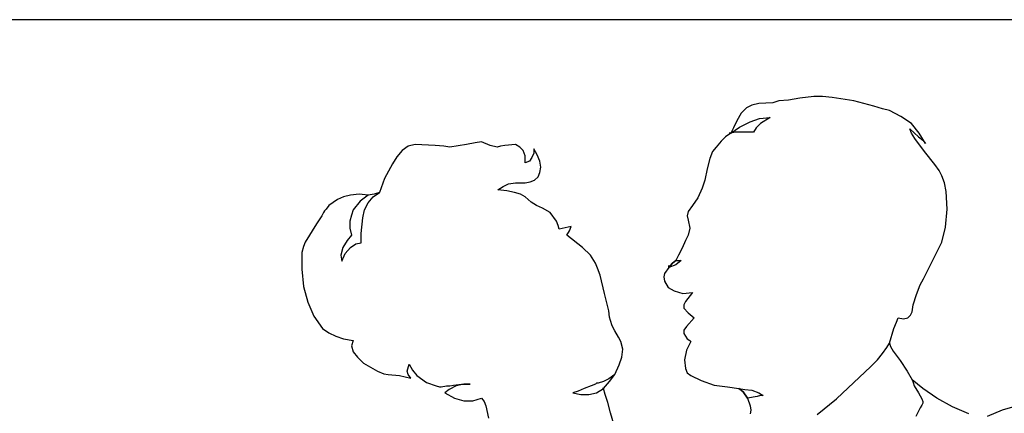
# Model space of a CAD drawing. Units: inches. Extents: x 98226 to 100848, y 29139 to 30922.
# Drawn here: x 98973 to 99720, y 30623 to 30922 of the extents above; entities that cross this region are included whole.
import ezdxf

# ---------------------------------------------------------------- set-up
doc = ezdxf.new("R2010")
doc.units = ezdxf.units.IN
doc.header["$MEASUREMENT"] = 0
doc.layers.get('0').update_dxf_attribs({"color": 132})
doc.layers.add('0-Frame', color=231, linetype='Continuous')

msp = doc.modelspace()

# ---------------------------------------------------------------- linework, layer by layer
for p, q in [((99267.48, 30825.93), (99262.86, 30822.62)), ((99272.78, 30827.25), (99267.48, 30825.93)), ((99287.99, 30826.59), (99272.78, 30827.25)), ((99294.6, 30825.93), (99287.99, 30826.59)), ((99299.23, 30825.27), (99294.6, 30825.93)), ((99311.8, 30827.25), (99299.23, 30825.27)), ((99318.41, 30828.58), (99311.8, 30827.25)), ((99323.04, 30829.24), (99318.41, 30828.58)), ((99329.65, 30826.59), (99323.04, 30829.24)), ((99334.94, 30825.27), (99329.65, 30826.59)), ((99337.59, 30825.93), (99334.94, 30825.27)), ((99340.9, 30826.59), (99337.59, 30825.93)), ((99348.83, 30827.25), (99340.9, 30826.59)), ((99352.14, 30825.27), (99348.83, 30827.25)), ((99262.86, 30822.62), (99258.89, 30817.99)), ((99354.78, 30822.62), (99352.14, 30825.27)), ((99356.11, 30818.66), (99354.78, 30822.62)), ((99356.11, 30813.36), (99356.11, 30818.66)), ((99362.72, 30820.64), (99361.4, 30817.33)), ((99365.37, 30819.32), (99362.72, 30823.95)), ((99362.72, 30823.95), (99362.72, 30820.64)), ((99367.35, 30814.69), (99365.37, 30819.32)), ((99255.58, 30812.7), (99249.63, 30801.46)), ((99258.89, 30817.99), (99255.58, 30812.7)), ((99359.41, 30814.69), (99356.11, 30813.36)), ((99361.4, 30817.33), (99359.41, 30814.69)), ((99368.01, 30810.06), (99367.35, 30814.69)), ((99366.03, 30802.78), (99367.35, 30806.09)), ((99367.35, 30806.09), (99368.01, 30810.06)), ((99249.63, 30801.46), (99245.66, 30790.88)), ((99339.57, 30795.51), (99343.54, 30797.49)), ((99343.54, 30797.49), (99348.83, 30798.15)), ((99348.83, 30798.15), (99356.11, 30798.15)), ((99356.11, 30798.15), (99360.08, 30798.82)), ((99360.08, 30798.82), (99363.38, 30800.14)), ((99363.38, 30800.14), (99366.03, 30802.78)), ((99223.83, 30788.89), (99218.54, 30787.57)), ((99230.45, 30789.56), (99223.83, 30788.89)), ((99237.06, 30788.89), (99230.45, 30789.56)), ((99241.69, 30789.56), (99237.06, 30788.89)), ((99245.66, 30790.88), (99241.69, 30789.56)), ((99335.61, 30792.86), (99339.57, 30795.51)), ((99342.22, 30792.2), (99335.61, 30792.86)), ((99348.17, 30790.88), (99342.22, 30792.2)), ((99352.8, 30789.56), (99348.17, 30790.88)), ((99356.11, 30787.57), (99352.8, 30789.56)), ((99207.3, 30780.96), (99205.32, 30778.31)), ((99213.91, 30785.59), (99207.3, 30780.96)), ((99218.54, 30787.57), (99213.91, 30785.59)), ((99360.74, 30783.6), (99356.11, 30787.57)), ((99364.71, 30780.96), (99360.74, 30783.6)), ((99369.33, 30778.97), (99364.71, 30780.96)), ((99203.33, 30775.67), (99202.01, 30773.02)), ((99203.99, 30776.99), (99203.33, 30775.67)), ((99205.32, 30778.31), (99203.99, 30776.99)), ((99375.29, 30775.67), (99369.33, 30778.97)), ((99379.92, 30769.05), (99375.29, 30775.67)), ((99198.04, 30767.07), (99189.44, 30753.18)), ((99202.01, 30773.02), (99198.04, 30767.07)), ((99381.24, 30765.75), (99379.92, 30769.05)), ((99381.9, 30763.1), (99381.24, 30765.75)), ((99391.16, 30765.09), (99381.9, 30763.1)), ((99387.85, 30758.47), (99389.84, 30761.78)), ((99399.76, 30749.21), (99387.85, 30758.47)), ((99389.84, 30761.78), (99391.16, 30765.09)), ((99189.44, 30753.18), (99188.12, 30749.87)), ((99188.12, 30749.87), (99186.8, 30745.24)), ((99186.8, 30745.24), (99186.8, 30732.68)), ((99405.71, 30743.26), (99399.76, 30749.21)), ((99409.68, 30737.31), (99405.71, 30743.26)), ((99411, 30733.34), (99409.68, 30737.31)), ((99186.8, 30732.68), (99188.12, 30719.45)), ((99412.98, 30728.05), (99411, 30733.34)), ((99416.29, 30714.16), (99412.98, 30728.05)), ((99188.12, 30719.45), (99191.43, 30707.55)), ((99419.6, 30700.93), (99416.29, 30714.16)), ((99191.43, 30707.55), (99196.06, 30696.97)), ((99420.26, 30696.3), (99419.6, 30700.93)), ((99196.06, 30696.97), (99202.67, 30687.71)), ((99420.92, 30693.66), (99420.26, 30696.3)), ((99422.24, 30689.69), (99420.92, 30693.66)), ((99202.67, 30687.71), (99207.3, 30684.4)), ((99207.3, 30684.4), (99212.59, 30681.75)), ((99424.23, 30685.72), (99422.24, 30689.69)), ((99426.87, 30681.09), (99424.23, 30685.72)), ((99212.59, 30681.75), (99218.54, 30679.77)), ((99218.54, 30679.77), (99225.82, 30678.45)), ((99225.82, 30678.45), (99224.5, 30674.48)), ((99428.86, 30677.79), (99426.87, 30681.09)), ((99430.18, 30671.83), (99428.86, 30677.79)), ((99630.57, 30673.16), (99632.56, 30676.46)), ((99632.56, 30676.46), (99633.22, 30673.82)), ((99224.5, 30674.48), (99225.82, 30669.85)), ((99225.82, 30669.85), (99229.13, 30665.88)), ((99429.52, 30665.88), (99430.18, 30671.83)), ((99627.27, 30668.53), (99630.57, 30673.16)), ((99633.22, 30673.82), (99635.2, 30670.51)), ((99635.2, 30670.51), (99640.49, 30663.24)), ((99229.13, 30665.88), (99233.76, 30661.25)), ((99427.53, 30659.93), (99429.52, 30665.88)), ((99618.01, 30658.61), (99623.3, 30663.9)), ((99623.3, 30663.9), (99627.27, 30668.53)), ((99640.49, 30663.24), (99645.78, 30655.3)), ((99233.76, 30661.25), (99244.34, 30655.3)), ((99244.34, 30655.3), (99248.97, 30653.32)), ((99266.82, 30655.3), (99268.15, 30660.59)), ((99267.48, 30652.65), (99266.82, 30655.3)), ((99268.15, 30660.59), (99270.79, 30655.96)), ((99270.79, 30655.96), (99274.1, 30651.99)), ((99424.23, 30652.65), (99427.53, 30659.93)), ((99605.44, 30646.7), (99618.01, 30658.61)), ((99645.78, 30655.3), (99649.75, 30648.69)), ((99248.97, 30653.32), (99252.27, 30652.65)), ((99252.27, 30652.65), (99260.87, 30651.99)), ((99260.87, 30651.99), (99269.47, 30650.01)), ((99269.47, 30650.01), (99267.48, 30652.65)), ((99274.1, 30651.99), (99281.37, 30646.7)), ((99281.37, 30646.7), (99288.65, 30644.06)), ((99415.63, 30642.07), (99420.26, 30647.36)), ((99420.26, 30647.36), (99424.23, 30652.65)), ((99592.21, 30634.14), (99605.44, 30646.7)), ((99649.75, 30648.69), (99650.41, 30646.7)), ((99650.41, 30646.7), (99651.08, 30644.06)), ((99288.65, 30644.06), (99291.29, 30643.39)), ((99291.29, 30643.39), (99292.62, 30643.39)), ((99292.62, 30643.39), (99296.58, 30644.06)), ((99298.57, 30641.41), (99295.26, 30638.77)), ((99296.58, 30644.06), (99299.23, 30644.06)), ((99303.86, 30644.06), (99298.57, 30641.41)), ((99299.23, 30644.06), (99301.88, 30644.72)), ((99301.88, 30644.72), (99307.83, 30645.38)), ((99309.81, 30645.38), (99303.86, 30644.06)), ((99307.83, 30645.38), (99314.44, 30645.38)), ((99314.44, 30645.38), (99309.81, 30645.38)), ((99416.95, 30637.44), (99415.63, 30642.07)), ((99651.08, 30644.06), (99654.38, 30638.77)), ((99295.26, 30638.77), (99302.54, 30634.8)), ((99302.54, 30634.8), (99309.81, 30632.81)), ((99309.81, 30632.81), (99316.43, 30632.81)), ((99316.43, 30632.81), (99323.04, 30634.8)), ((99323.04, 30634.8), (99325.02, 30632.15)), ((99325.02, 30632.15), (99326.35, 30628.84)), ((99418.94, 30631.49), (99416.95, 30637.44)), ((99577.66, 30622.23), (99592.21, 30634.14)), ((99654.38, 30638.77), (99657.03, 30634.14)), ((99657.03, 30634.14), (99657.69, 30632.15)), ((99657.69, 30632.15), (99657.69, 30630.83)), ((99326.35, 30628.84), (99328.33, 30619.59)), ((99420.92, 30623.55), (99418.94, 30631.49)), ((99655.7, 30627.52), (99652.4, 30620.91)), ((99657.03, 30629.51), (99655.7, 30627.52)), ((99657.69, 30630.83), (99657.03, 30629.51)), ((99423.57, 30614.96), (99420.92, 30623.55))]:
    msp.add_line(p, q)
for points in [[(99577.66, 30622.23), (99592.21, 30634.14), (99605.44, 30646.7), (99618.01, 30658.61), (99623.3, 30663.9), (99627.27, 30668.53), (99630.57, 30673.16), (99632.56, 30676.46), (99635.86, 30687.71), (99637.85, 30692.34), (99639.17, 30695.64), (99643.14, 30694.98), (99646.45, 30695.64), (99648.43, 30697.63), (99649.75, 30700.27), (99650.41, 30705.56), (99653.06, 30713.5), (99655.7, 30720.77), (99658.35, 30725.4), (99672.24, 30753.18), (99674.88, 30764.42), (99676.21, 30778.31), (99675.55, 30791.54), (99674.22, 30798.15), (99672.24, 30803.44), (99670.25, 30807.41), (99666.95, 30812.04), (99659.01, 30821.96), (99651.74, 30831.88), (99649.09, 30835.85), (99647.77, 30839.16), (99654.38, 30833.21), (99657.69, 30830.56), (99659.67, 30827.91), (99655.04, 30835.85), (99649.09, 30843.13), (99641.15, 30848.42), (99632.56, 30853.05), (99627.27, 30854.37), (99620.65, 30856.35), (99605.44, 30860.32), (99588.91, 30862.97), (99581.63, 30863.63), (99575.02, 30863.63), (99564.44, 30862.31), (99555.84, 30860.98), (99548.56, 30860.32), (99543.93, 30859), (99533.35, 30858.34), (99528.06, 30857.01), (99524.09, 30855.03), (99520.13, 30851.06), (99516.82, 30845.11), (99514.17, 30839.82), (99512.19, 30835.85), (99518.8, 30840.48), (99526.74, 30844.45), (99534.01, 30847.09), (99541.95, 30847.76), (99534.68, 30843.13), (99531.37, 30839.82), (99529.38, 30836.51), (99515.5, 30836.51), (99512.19, 30835.85), (99508.22, 30833.21), (99504.91, 30829.9), (99500.95, 30825.27), (99498.3, 30821.96), (99496.32, 30816.67), (99494.33, 30808.74), (99492.35, 30800.14), (99490.36, 30794.19), (99487.06, 30786.91), (99483.09, 30780.96), (99479.78, 30776.33), (99479.12, 30773.02), (99479.78, 30769.72), (99481.1, 30763.76), (99479.78, 30758.47), (99477.8, 30754.5), (99475.15, 30748.55), (99472.51, 30743.26), (99470.52, 30739.29), (99467.88, 30737.31), (99465.23, 30734), (99461.93, 30729.37), (99461.26, 30726.73), (99461.93, 30723.42), (99464.57, 30718.79), (99469.2, 30716.14), (99475.81, 30714.16), (99483.09, 30714.82), (99477.8, 30708.21), (99476.48, 30705.56), (99476.48, 30702.92), (99479.78, 30699.61), (99484.41, 30695.64), (99478.46, 30689.03), (99476.48, 30686.38), (99476.48, 30683.74), (99479.12, 30679.77), (99481.1, 30678.45), (99481.77, 30677.79), (99478.46, 30671.17), (99477.14, 30663.9), (99477.8, 30657.28), (99479.12, 30653.98), (99481.77, 30651.99), (99489.7, 30648.02), (99499.62, 30644.72), (99509.54, 30643.39), (99518.14, 30642.07), (99520.13, 30640.75), (99521.45, 30639.43), (99524.75, 30634.8), (99524.75, 30634.8)], [(99512.19, 30835.85), (99518.8, 30840.48), (99526.74, 30844.45), (99534.01, 30847.09), (99541.95, 30847.76), (99534.68, 30843.13), (99531.37, 30839.82), (99529.38, 30836.51), (99515.5, 30836.51), (99512.19, 30835.85), (99510.87, 30835.85), (99512.19, 30835.85), (99512.19, 30835.85)], [(99245.66, 30790.88), (99241.69, 30789.56), (99237.06, 30788.89), (99231.11, 30784.27), (99225.82, 30777.65), (99224.5, 30773.68), (99223.17, 30769.05), (99223.17, 30763.76), (99224.5, 30758.47), (99221.19, 30754.5), (99217.88, 30749.21), (99216.56, 30743.26), (99217.22, 30738.63), (99219.87, 30744.58), (99223.83, 30749.21), (99227.8, 30751.86), (99231.77, 30752.52), (99231.77, 30759.79), (99233.09, 30771.7), (99234.42, 30777.65), (99237.06, 30782.94), (99241.03, 30787.57), (99245.66, 30790.88), (99245.66, 30790.88)], [(99465.23, 30734), (99467.88, 30737.31), (99470.52, 30739.29), (99474.49, 30739.29), (99470.52, 30735.99), (99465.23, 30734), (99465.23, 30735.32), (99465.23, 30734), (99465.23, 30734)], [(99415.63, 30642.07), (99420.26, 30647.36), (99424.23, 30652.65), (99419.6, 30649.35), (99415.63, 30647.36), (99411.66, 30646.04), (99410.34, 30646.04), (99409.68, 30645.38), (99406.37, 30644.06), (99401.08, 30642.07), (99396.45, 30640.09), (99392.48, 30638.77), (99398.43, 30637.44), (99404.39, 30637.44), (99410.34, 30638.77), (99415.63, 30642.07), (99414.97, 30642.07), (99415.63, 30642.07), (99415.63, 30642.07)], [(99692.74, 30622.89), (99680.17, 30628.18), (99668.27, 30634.8), (99657.69, 30642.07), (99649.75, 30648.69), (99650.41, 30646.7), (99651.08, 30644.06), (99654.38, 30638.77), (99657.03, 30634.14), (99657.69, 30632.15), (99657.69, 30630.83), (99657.03, 30629.51), (99655.7, 30627.52), (99652.4, 30620.91)], [(99524.75, 30634.8), (99521.45, 30639.43), (99518.14, 30642.07), (99522.77, 30641.41), (99528.06, 30640.75), (99533.35, 30638.77), (99536.66, 30636.78), (99534.68, 30636.78), (99532.03, 30636.12), (99524.75, 30634.8), (99524.75, 30634.8)], [(99524.75, 30634.8), (99526.74, 30628.84), (99527.4, 30625.54), (99526.74, 30622.89)], [(99731.1, 30629.51), (99717.87, 30625.54), (99706.63, 30620.91)]]:
    msp.add_lwpolyline(points)
at = {"layer": '0-Frame'}
msp.add_lwpolyline([(100847.74, 30922.01), (98226.4, 30922.01), (98226.4, 29138.97), (100847.74, 29138.97), (100847.74, 30922.01), (100847.74, 30922.01)], dxfattribs=at)

doc.saveas('drawing.dxf')
